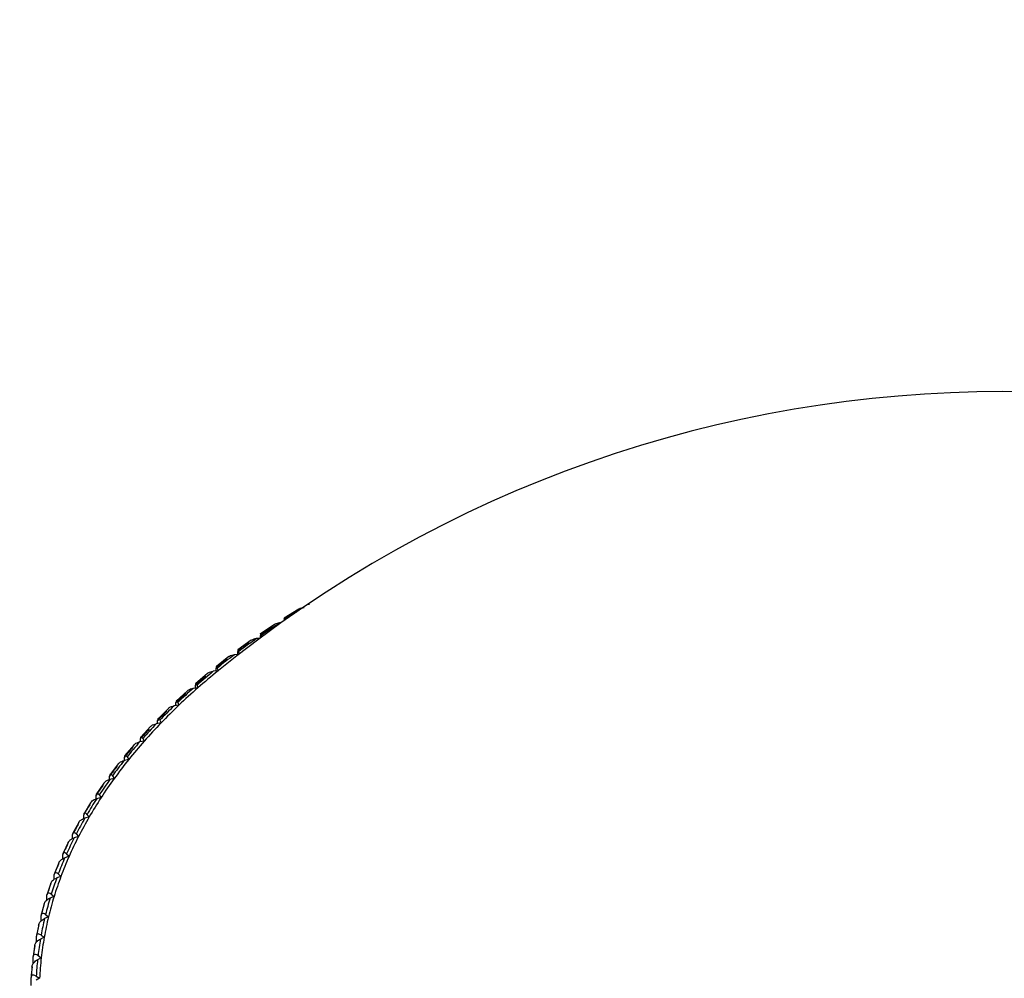
# Model space of a CAD drawing. Units: millimetres. Extents: x 0 to 838, y 0 to 1228.
# Drawn here: x 656 to 671, y 427 to 441 of the extents above; entities that cross this region are included whole.
import ezdxf
from ezdxf import colors
from ezdxf.entities.mleader import LeaderData, LeaderLine
from ezdxf.math import Vec2, Vec3

# ---------------------------------------------------------------- set-up
doc = ezdxf.new("R2010")
doc.units = ezdxf.units.MM
doc.layers.add('DV6_Défaut', color=7, linetype='Continuous')
doc.layers.add('Défaut', color=7, linetype='Continuous')

# ---------------------------------------------------------------- blocks, each defined once
blk = doc.blocks.new('_DOT')
at = {"color": 0}
blk.add_line((0, 0), (-1, 0), dxfattribs=at)
at = {"color": 0, "const_width": 0.333}
blk.add_lwpolyline([(-0.1665, 0, 1), (0.1665, 0, 1)], format="xyb", close=True, dxfattribs=at)
blk = doc.blocks.new('SE5')
at = {"layer": 'DV6_Défaut', "color": 7, "linetype": 'Continuous'}
for p, q in [((660.733, 432.451), (660.733, 432.452)), ((660.581, 432.386), (660.358, 432.247)), ((660.21, 432.152), (659.997, 432.009)), ((660.31, 432.176), (660.291, 432.175)), ((660.356, 432.209), (660.356, 432.221)), ((660.356, 432.221), (660.356, 432.221)), ((660.362, 432.221), (660.363, 432.214)), ((659.994, 431.945), (659.994, 431.983)), ((659.994, 431.983), (659.994, 431.983)), ((660.004, 431.983), (660.009, 431.956)), ((659.854, 431.91), (659.651, 431.764)), ((659.984, 431.938), (659.936, 431.936)), ((659.664, 431.694), (659.597, 431.689)), ((659.647, 431.693), (659.647, 431.738)), ((659.648, 431.737), (659.647, 431.738)), ((659.662, 431.738), (659.671, 431.699)), ((659.513, 431.66), (659.322, 431.511)), ((659.188, 431.403), (659.008, 431.251)), ((659.348, 431.442), (659.273, 431.435)), ((659.317, 431.439), (659.317, 431.485)), ((659.317, 431.484), (659.317, 431.485)), ((659.336, 431.485), (659.348, 431.442)), ((659.003, 431.179), (659.003, 431.225)), ((659.003, 431.224), (659.003, 431.225)), ((659.025, 431.226), (659.041, 431.183)), ((658.88, 431.139), (658.711, 430.984)), ((659.041, 431.183), (658.966, 431.174)), ((658.705, 430.911), (658.705, 430.959)), ((658.705, 430.958), (658.705, 430.959)), ((658.732, 430.96), (658.75, 430.918)), ((658.589, 430.868), (658.431, 430.711)), ((658.75, 430.918), (658.676, 430.907)), ((658.477, 430.646), (658.404, 430.634)), ((658.425, 430.638), (658.425, 430.686)), ((658.425, 430.686), (658.425, 430.686)), ((658.456, 430.688), (658.477, 430.646)), ((658.315, 430.591), (658.169, 430.432)), ((658.221, 430.369), (658.149, 430.356)), ((658.163, 430.358), (658.163, 430.408)), ((658.163, 430.407), (658.163, 430.408)), ((658.198, 430.411), (658.221, 430.369)), ((658.059, 430.308), (657.924, 430.148)), ((657.983, 430.087), (657.912, 430.072)), ((657.918, 430.073), (657.918, 430.124)), ((657.918, 430.124), (657.918, 430.124)), ((657.957, 430.128), (657.983, 430.087)), ((657.822, 430.02), (657.698, 429.859)), ((657.602, 429.727), (657.49, 429.564)), ((657.692, 429.783), (657.692, 429.835)), ((657.692, 429.835), (657.692, 429.835)), ((657.763, 429.8), (657.693, 429.783)), ((657.735, 429.84), (657.763, 429.8)), ((657.402, 429.429), (657.301, 429.266)), ((657.484, 429.486), (657.484, 429.542)), ((657.485, 429.542), (657.484, 429.542)), ((657.562, 429.508), (657.493, 429.49)), ((657.531, 429.548), (657.562, 429.508)), ((657.221, 429.127), (657.131, 428.963)), ((657.296, 429.186), (657.296, 429.245)), ((657.296, 429.244), (657.296, 429.245)), ((657.38, 429.212), (657.312, 429.192)), ((657.346, 429.251), (657.38, 429.212)), ((657.059, 428.821), (656.981, 428.656)), ((657.126, 428.881), (657.126, 428.943)), ((657.127, 428.943), (657.126, 428.943)), ((657.217, 428.913), (657.15, 428.892)), ((657.18, 428.951), (657.217, 428.913)), ((656.976, 428.573), (656.976, 428.638)), ((656.976, 428.638), (656.976, 428.638)), ((657.073, 428.61), (657.007, 428.587)), ((657.034, 428.647), (657.073, 428.61)), ((656.917, 428.512), (656.85, 428.347)), ((656.846, 428.259), (656.846, 428.331)), ((656.846, 428.33), (656.846, 428.331)), ((656.948, 428.304), (656.884, 428.28)), ((656.907, 428.341), (656.948, 428.304)), ((656.795, 428.199), (656.738, 428.034)), ((656.735, 427.942), (656.735, 428.02)), ((656.735, 428.02), (656.735, 428.02)), ((656.843, 427.996), (656.781, 427.971)), ((656.8, 428.032), (656.843, 427.996)), ((656.692, 427.884), (656.647, 427.719)), ((656.688, 427.868), (656.689, 427.868)), ((656.644, 427.622), (656.644, 427.708)), ((656.645, 427.707), (656.644, 427.708)), ((656.758, 427.686), (656.698, 427.659)), ((656.712, 427.721), (656.758, 427.686)), ((656.61, 427.568), (656.576, 427.402)), ((656.607, 427.555), (656.608, 427.555)), ((656.574, 427.299), (656.574, 427.393)), ((656.574, 427.393), (656.574, 427.393)), ((656.693, 427.374), (656.634, 427.346)), ((656.645, 427.408), (656.693, 427.374)), ((656.549, 427.249), (656.525, 427.084)), ((656.546, 427.24), (656.547, 427.24)), ((656.523, 426.97), (656.523, 427.078)), ((656.524, 427.078), (656.523, 427.078)), ((656.648, 427.061), (656.591, 427.032)), ((656.598, 427.094), (656.648, 427.061)), ((656.506, 426.924), (656.506, 426.924)), ((656.493, 426.636), (656.493, 426.762)), ((656.493, 426.761), (656.493, 426.762)), ((656.623, 426.748), (656.568, 426.717)), ((656.571, 426.779), (656.623, 426.748))]:
    blk.add_line(p, q, dxfattribs=at)
blk.add_arc((671.333, 416.725), 18.98, 50.6701, 129.3299, dxfattribs=at)
for centre, major_axis, start_param, end_param in [((671.333, 426.447), (-14.85, 0), -0.757907, -0.738969), ((671.333, 426.512), (-14.769, 0), -0.745527, -0.733595), ((671.333, 426.512), (-14.769, 0), -0.726321, -0.696635), ((671.333, 426.447), (-14.85, 0), -0.720947, -0.70201), ((671.333, 426.447), (-14.85, 0), -0.683987, -0.66505), ((671.333, 426.512), (-14.769, 0), -0.689361, -0.659675), ((671.333, 426.512), (-14.769, 0), -0.652401, -0.622716), ((671.333, 426.447), (-14.85, 0), -0.647027, -0.62809), ((671.333, 426.512), (-14.769, 0), -0.615442, -0.585756), ((671.333, 426.512), (-14.716, 0), -0.619079, -0.582119), ((671.333, 426.447), (-14.85, 0), -0.610067, -0.59113), ((671.333, 426.447), (-14.85, 0), -0.573107, -0.55417), ((671.333, 426.512), (-14.769, 0), -0.578482, -0.548796), ((671.333, 426.512), (-14.716, 0), -0.582119, -0.545159), ((671.333, 426.447), (-14.85, 0), -0.536148, -0.51721), ((671.333, 426.512), (-14.769, 0), -0.541522, -0.511836), ((671.333, 426.512), (-14.716, 0), -0.545159, -0.508199), ((671.333, 426.512), (-14.769, 0), -0.504562, -0.474876), ((671.333, 426.512), (-14.716, 0), -0.508199, -0.471239), ((671.333, 426.447), (-14.85, 0), -0.499188, -0.48025), ((671.333, 426.512), (-14.769, 0), -0.467602, -0.437916), ((671.333, 426.512), (-14.716, 0), -0.471239, -0.434279), ((671.333, 426.447), (-14.85, 0), -0.462228, -0.44329), ((671.333, 426.512), (-14.769, 0), -0.430642, -0.400956), ((671.333, 426.512), (-14.716, 0), -0.434279, -0.397319), ((671.333, 426.447), (-14.85, 0), -0.425268, -0.40633), ((671.333, 426.512), (-14.769, 0), -0.393682, -0.363996), ((671.333, 426.512), (-14.716, 0), -0.397319, -0.360359), ((671.333, 426.447), (-14.85, 0), -0.388308, -0.36937), ((671.333, 426.512), (-14.769, 0), -0.356722, -0.327036), ((671.333, 426.512), (-14.716, 0), -0.360359, -0.323399), ((671.333, 426.447), (-14.85, 0), -0.351348, -0.33241), ((671.333, 426.512), (-14.769, 0), -0.319762, -0.290076), ((671.333, 426.512), (-14.716, 0), -0.323399, -0.286439), ((671.333, 426.447), (-14.85, 0), -0.314388, -0.295451), ((671.333, 426.512), (-14.769, 0), -0.282802, -0.253116), ((671.333, 426.512), (-14.716, 0), -0.286439, -0.249479), ((671.333, 426.447), (-14.85, 0), -0.277428, -0.258491), ((671.333, 426.512), (-14.769, 0), -0.245842, -0.216157), ((671.333, 426.512), (-14.716, 0), -0.249479, -0.21252), ((671.333, 426.447), (-14.85, 0), -0.240468, -0.221531), ((671.333, 426.512), (-14.769, 0), -0.208882, -0.179197), ((671.333, 426.512), (-14.716, 0), -0.21252, -0.17556), ((671.333, 426.447), (-14.85, 0), -0.203508, -0.184571), ((671.333, 426.512), (-14.769, 0), -0.171923, -0.142237), ((671.333, 426.512), (-14.716, 0), -0.17556, -0.1386), ((671.333, 426.447), (-14.85, 0), -0.166548, -0.147611), ((671.333, 426.512), (-14.769, 0), -0.134963, -0.105277), ((671.333, 426.512), (-14.716, 0), -0.1386, -0.10164), ((671.333, 426.447), (-14.85, 0), -0.129588, -0.110651), ((671.333, 426.512), (-14.769, 0), -0.098003, -0.068317), ((671.333, 426.512), (-14.716, 0), -0.10164, -0.06468), ((671.333, 426.447), (-14.85, 0), -0.092629, -0.073691), ((671.333, 426.512), (-14.769, 0), 6.222142, 6.251828), ((671.333, 426.512), (-14.716, 0), 6.218505, 6.255465), ((671.333, 426.447), (-14.849, 0), -0.055709, -0.036691), ((671.333, 426.447), (-14.85, 0), -0.055669, -0.036731)]:
    blk.add_ellipse(centre, major_axis=major_axis, ratio=0.57735, start_param=start_param, end_param=end_param, dxfattribs=at)
for points, knots in [([(660.735, 432.451), (660.735, 432.452), (660.735, 432.453), (660.735, 432.453), (660.735, 432.463), (660.735, 432.471), (660.734, 432.475), (660.734, 432.478), (660.734, 432.479), (660.734, 432.478), (660.734, 432.477), (660.733, 432.476), (660.733, 432.472), (660.733, 432.47), (660.733, 432.466), (660.733, 432.461), (660.733, 432.458), (660.733, 432.455), (660.733, 432.451)], [0, 0, 0, 0, 0.021858, 0.021858, 0.021858, 0.366652, 0.366652, 0.366652, 0.597655, 0.597655, 0.597655, 0.77126, 0.77126, 0.77126, 0.910999, 0.910999, 0.910999, 1, 1, 1, 1]), ([(660.581, 432.387), (660.582, 432.387), (660.584, 432.388), (660.585, 432.389), (660.596, 432.395), (660.609, 432.4), (660.623, 432.403), (660.635, 432.405), (660.648, 432.407), (660.661, 432.407)], [0, 0, 0, 0, 0.058452, 0.058452, 0.058452, 0.544604, 0.544604, 0.544604, 1, 1, 1, 1]), ([(660.209, 432.152), (660.211, 432.153), (660.213, 432.155), (660.215, 432.156), (660.227, 432.162), (660.24, 432.167), (660.253, 432.17), (660.265, 432.173), (660.278, 432.175), (660.291, 432.175)], [0, 0, 0, 0, 0.078896, 0.078896, 0.078896, 0.554492, 0.554492, 0.554492, 1, 1, 1, 1]), ([(660.362, 432.221), (660.362, 432.222), (660.362, 432.223), (660.362, 432.223), (660.361, 432.233), (660.36, 432.24), (660.359, 432.245), (660.359, 432.247), (660.358, 432.249), (660.358, 432.248), (660.357, 432.247), (660.357, 432.245), (660.357, 432.242), (660.357, 432.239), (660.356, 432.236), (660.356, 432.231), (660.356, 432.228), (660.356, 432.225), (660.356, 432.221)], [0, 0, 0, 0, 0.021953, 0.021953, 0.021953, 0.366757, 0.366757, 0.366757, 0.597728, 0.597728, 0.597728, 0.771317, 0.771317, 0.771317, 0.911047, 0.911047, 0.911047, 1, 1, 1, 1]), ([(660.004, 431.983), (660.004, 431.984), (660.004, 431.985), (660.004, 431.985), (660.003, 431.995), (660.001, 432.002), (659.999, 432.007), (659.998, 432.009), (659.998, 432.011), (659.997, 432.01), (659.996, 432.009), (659.995, 432.007), (659.995, 432.004), (659.995, 432.001), (659.994, 431.998), (659.994, 431.993), (659.994, 431.99), (659.994, 431.986), (659.994, 431.983)], [0, 0, 0, 0, 0.022039, 0.022039, 0.022039, 0.366852, 0.366852, 0.366852, 0.597793, 0.597793, 0.597793, 0.771368, 0.771368, 0.771368, 0.911091, 0.911091, 0.911091, 1, 1, 1, 1]), ([(659.853, 431.91), (659.856, 431.912), (659.858, 431.913), (659.86, 431.915), (659.872, 431.921), (659.885, 431.926), (659.898, 431.93), (659.91, 431.933), (659.923, 431.935), (659.936, 431.936)], [0, 0, 0, 0, 0.099984, 0.099984, 0.099984, 0.564692, 0.564692, 0.564692, 1, 1, 1, 1]), ([(659.512, 431.66), (659.515, 431.662), (659.518, 431.664), (659.521, 431.666), (659.533, 431.673), (659.546, 431.678), (659.559, 431.682), (659.571, 431.686), (659.584, 431.688), (659.597, 431.689)], [0, 0, 0, 0, 0.121646, 0.121646, 0.121646, 0.575169, 0.575169, 0.575169, 1, 1, 1, 1]), ([(659.662, 431.738), (659.662, 431.739), (659.662, 431.739), (659.662, 431.74), (659.659, 431.75), (659.657, 431.757), (659.655, 431.761), (659.654, 431.764), (659.652, 431.765), (659.651, 431.764), (659.65, 431.764), (659.649, 431.762), (659.649, 431.758), (659.648, 431.756), (659.648, 431.752), (659.648, 431.747), (659.648, 431.744), (659.648, 431.741), (659.648, 431.737)], [0, 0, 0, 0, 0.022116, 0.022116, 0.022116, 0.366937, 0.366937, 0.366937, 0.597852, 0.597852, 0.597852, 0.771414, 0.771414, 0.771414, 0.91113, 0.91113, 0.91113, 1, 1, 1, 1]), ([(659.188, 431.403), (659.191, 431.406), (659.195, 431.408), (659.198, 431.411), (659.21, 431.418), (659.223, 431.423), (659.236, 431.427), (659.248, 431.431), (659.261, 431.434), (659.273, 431.435)], [0, 0, 0, 0, 0.143796, 0.143796, 0.143796, 0.585882, 0.585882, 0.585882, 1, 1, 1, 1]), ([(659.336, 431.485), (659.335, 431.486), (659.335, 431.487), (659.335, 431.487), (659.332, 431.497), (659.329, 431.504), (659.327, 431.508), (659.325, 431.511), (659.323, 431.512), (659.322, 431.511), (659.32, 431.511), (659.319, 431.509), (659.319, 431.505), (659.318, 431.503), (659.317, 431.499), (659.317, 431.494), (659.317, 431.491), (659.317, 431.488), (659.317, 431.484)], [0, 0, 0, 0, 0.022186, 0.022186, 0.022186, 0.367014, 0.367014, 0.367014, 0.597905, 0.597905, 0.597905, 0.771455, 0.771455, 0.771455, 0.911165, 0.911165, 0.911165, 1, 1, 1, 1]), ([(659.025, 431.226), (659.025, 431.227), (659.025, 431.227), (659.025, 431.228), (659.021, 431.237), (659.018, 431.245), (659.014, 431.249), (659.012, 431.251), (659.01, 431.253), (659.008, 431.252), (659.007, 431.251), (659.006, 431.249), (659.005, 431.246), (659.004, 431.243), (659.003, 431.239), (659.003, 431.234), (659.003, 431.231), (659.003, 431.228), (659.003, 431.224)], [0, 0, 0, 0, 0.022248, 0.022248, 0.022248, 0.367083, 0.367083, 0.367083, 0.597953, 0.597953, 0.597953, 0.771493, 0.771493, 0.771493, 0.911197, 0.911197, 0.911197, 1, 1, 1, 1]), ([(658.88, 431.139), (658.884, 431.142), (658.888, 431.146), (658.892, 431.148), (658.903, 431.156), (658.916, 431.162), (658.929, 431.166), (658.941, 431.17), (658.954, 431.173), (658.966, 431.174)], [0, 0, 0, 0, 0.166336, 0.166336, 0.166336, 0.596784, 0.596784, 0.596784, 1, 1, 1, 1]), ([(658.732, 430.96), (658.732, 430.961), (658.732, 430.962), (658.731, 430.962), (658.727, 430.972), (658.723, 430.979), (658.719, 430.983), (658.717, 430.985), (658.714, 430.986), (658.712, 430.985), (658.71, 430.985), (658.709, 430.983), (658.708, 430.979), (658.707, 430.977), (658.706, 430.973), (658.706, 430.968), (658.706, 430.965), (658.705, 430.962), (658.705, 430.958)], [0, 0, 0, 0, 0.022305, 0.022305, 0.022305, 0.367145, 0.367145, 0.367145, 0.597996, 0.597996, 0.597996, 0.771526, 0.771526, 0.771526, 0.911226, 0.911226, 0.911226, 1, 1, 1, 1]), ([(658.589, 430.868), (658.593, 430.873), (658.598, 430.876), (658.603, 430.88), (658.614, 430.887), (658.627, 430.894), (658.639, 430.898), (658.651, 430.902), (658.664, 430.906), (658.676, 430.907)], [0, 0, 0, 0, 0.189148, 0.189148, 0.189148, 0.607817, 0.607817, 0.607817, 1, 1, 1, 1]), ([(658.315, 430.592), (658.32, 430.597), (658.325, 430.601), (658.331, 430.605), (658.342, 430.613), (658.354, 430.62), (658.367, 430.624), (658.379, 430.629), (658.391, 430.632), (658.404, 430.634)], [0, 0, 0, 0, 0.212096, 0.212096, 0.212096, 0.618916, 0.618916, 0.618916, 1, 1, 1, 1]), ([(658.456, 430.688), (658.456, 430.689), (658.455, 430.69), (658.455, 430.69), (658.45, 430.7), (658.446, 430.707), (658.441, 430.711), (658.438, 430.713), (658.435, 430.714), (658.433, 430.713), (658.431, 430.712), (658.429, 430.71), (658.428, 430.707), (658.427, 430.704), (658.426, 430.7), (658.426, 430.696), (658.425, 430.693), (658.425, 430.689), (658.425, 430.686)], [0, 0, 0, 0, 0.022355, 0.022355, 0.022355, 0.367201, 0.367201, 0.367201, 0.598034, 0.598034, 0.598034, 0.771556, 0.771556, 0.771556, 0.911252, 0.911252, 0.911252, 1, 1, 1, 1]), ([(658.059, 430.309), (658.064, 430.315), (658.07, 430.32), (658.077, 430.325), (658.088, 430.333), (658.1, 430.34), (658.113, 430.345), (658.124, 430.35), (658.137, 430.353), (658.149, 430.356)], [0, 0, 0, 0, 0.235025, 0.235025, 0.235025, 0.630006, 0.630006, 0.630006, 1, 1, 1, 1]), ([(658.198, 430.411), (658.197, 430.412), (658.197, 430.412), (658.196, 430.413), (658.191, 430.422), (658.186, 430.429), (658.181, 430.433), (658.177, 430.435), (658.174, 430.436), (658.171, 430.435), (658.169, 430.434), (658.167, 430.432), (658.166, 430.429), (658.165, 430.426), (658.164, 430.422), (658.163, 430.417), (658.163, 430.414), (658.163, 430.411), (658.163, 430.407)], [0, 0, 0, 0, 0.022401, 0.022401, 0.022401, 0.367252, 0.367252, 0.367252, 0.598069, 0.598069, 0.598069, 0.771583, 0.771583, 0.771583, 0.911275, 0.911275, 0.911275, 1, 1, 1, 1]), ([(657.821, 430.021), (657.827, 430.028), (657.833, 430.034), (657.841, 430.04), (657.851, 430.048), (657.864, 430.055), (657.876, 430.06), (657.888, 430.065), (657.9, 430.069), (657.912, 430.072)], [0, 0, 0, 0, 0.257755, 0.257755, 0.257755, 0.641, 0.641, 0.641, 1, 1, 1, 1]), ([(657.957, 430.128), (657.957, 430.129), (657.956, 430.129), (657.956, 430.13), (657.95, 430.139), (657.944, 430.146), (657.938, 430.149), (657.935, 430.152), (657.931, 430.153), (657.928, 430.152), (657.925, 430.151), (657.923, 430.149), (657.922, 430.145), (657.92, 430.142), (657.919, 430.139), (657.919, 430.134), (657.919, 430.131), (657.918, 430.127), (657.918, 430.124)], [0, 0, 0, 0, 0.022442, 0.022442, 0.022442, 0.367297, 0.367297, 0.367297, 0.5981, 0.5981, 0.5981, 0.771608, 0.771608, 0.771608, 0.911295, 0.911295, 0.911295, 1, 1, 1, 1]), ([(657.602, 429.727), (657.602, 429.728), (657.602, 429.728), (657.602, 429.728), (657.608, 429.736), (657.615, 429.743), (657.623, 429.749), (657.634, 429.758), (657.646, 429.765), (657.658, 429.771), (657.669, 429.776), (657.681, 429.78), (657.693, 429.783)], [0, 0, 0, 0, 0.012612, 0.012612, 0.012612, 0.281028, 0.281028, 0.281028, 0.652256, 0.652256, 0.652256, 1, 1, 1, 1]), ([(657.735, 429.84), (657.734, 429.841), (657.734, 429.841), (657.733, 429.842), (657.727, 429.851), (657.72, 429.858), (657.714, 429.861), (657.71, 429.863), (657.706, 429.864), (657.703, 429.863), (657.7, 429.862), (657.698, 429.86), (657.696, 429.857), (657.694, 429.854), (657.693, 429.85), (657.693, 429.845), (657.692, 429.842), (657.692, 429.839), (657.692, 429.835)], [0, 0, 0, 0, 0.022478, 0.022478, 0.022478, 0.367337, 0.367337, 0.367337, 0.598128, 0.598128, 0.598128, 0.771629, 0.771629, 0.771629, 0.911314, 0.911314, 0.911314, 1, 1, 1, 1]), ([(657.531, 429.548), (657.53, 429.548), (657.53, 429.549), (657.53, 429.55), (657.522, 429.558), (657.515, 429.565), (657.509, 429.568), (657.504, 429.571), (657.5, 429.571), (657.496, 429.57), (657.493, 429.569), (657.491, 429.567), (657.489, 429.563), (657.487, 429.56), (657.486, 429.557), (657.485, 429.552), (657.485, 429.549), (657.485, 429.545), (657.485, 429.542)], [0, 0, 0, 0, 0.02251, 0.02251, 0.02251, 0.367372, 0.367372, 0.367372, 0.598153, 0.598153, 0.598153, 0.771648, 0.771648, 0.771648, 0.91133, 0.91133, 0.91133, 1, 1, 1, 1]), ([(657.401, 429.429), (657.402, 429.431), (657.403, 429.432), (657.404, 429.433), (657.409, 429.441), (657.416, 429.448), (657.424, 429.455), (657.434, 429.463), (657.446, 429.471), (657.458, 429.477), (657.47, 429.482), (657.481, 429.487), (657.493, 429.49)], [0, 0, 0, 0, 0.040826, 0.040826, 0.040826, 0.301573, 0.301573, 0.301573, 0.662193, 0.662193, 0.662193, 1, 1, 1, 1]), ([(657.346, 429.251), (657.346, 429.252), (657.345, 429.252), (657.345, 429.253), (657.337, 429.262), (657.329, 429.268), (657.322, 429.271), (657.317, 429.273), (657.312, 429.274), (657.308, 429.273), (657.305, 429.272), (657.303, 429.269), (657.3, 429.266), (657.299, 429.263), (657.297, 429.259), (657.297, 429.254), (657.296, 429.251), (657.296, 429.248), (657.296, 429.244)], [0, 0, 0, 0, 0.022539, 0.022539, 0.022539, 0.367404, 0.367404, 0.367404, 0.598174, 0.598174, 0.598174, 0.771665, 0.771665, 0.771665, 0.911345, 0.911345, 0.911345, 1, 1, 1, 1]), ([(657.22, 429.127), (657.221, 429.13), (657.223, 429.132), (657.224, 429.134), (657.23, 429.142), (657.237, 429.149), (657.244, 429.156), (657.254, 429.165), (657.266, 429.173), (657.278, 429.179), (657.289, 429.185), (657.301, 429.189), (657.312, 429.192)], [0, 0, 0, 0, 0.0690909, 0.0690909, 0.0690909, 0.3221538, 0.3221538, 0.3221538, 0.6721477, 0.6721477, 0.6721477, 1, 1, 1, 1]), ([(657.18, 428.951), (657.18, 428.952), (657.179, 428.952), (657.179, 428.953), (657.17, 428.961), (657.162, 428.967), (657.154, 428.97), (657.149, 428.973), (657.144, 428.973), (657.14, 428.972), (657.137, 428.971), (657.134, 428.968), (657.131, 428.965), (657.13, 428.962), (657.128, 428.958), (657.127, 428.953), (657.127, 428.95), (657.127, 428.946), (657.127, 428.943)], [0, 0, 0, 0, 0.022563, 0.022563, 0.022563, 0.367431, 0.367431, 0.367431, 0.598193, 0.598193, 0.598193, 0.77168, 0.77168, 0.77168, 0.911357, 0.911357, 0.911357, 1, 1, 1, 1]), ([(657.058, 428.821), (657.06, 428.825), (657.062, 428.828), (657.064, 428.831), (657.069, 428.839), (657.076, 428.847), (657.083, 428.854), (657.093, 428.863), (657.105, 428.871), (657.117, 428.877), (657.127, 428.883), (657.139, 428.888), (657.15, 428.892)], [0, 0, 0, 0, 0.097143, 0.097143, 0.097143, 0.34258, 0.34258, 0.34258, 0.682027, 0.682027, 0.682027, 1, 1, 1, 1]), ([(657.034, 428.647), (657.033, 428.648), (657.033, 428.649), (657.032, 428.649), (657.023, 428.657), (657.014, 428.663), (657.006, 428.666), (657.001, 428.668), (656.995, 428.669), (656.991, 428.667), (656.987, 428.666), (656.984, 428.664), (656.982, 428.66), (656.98, 428.657), (656.978, 428.653), (656.977, 428.648), (656.977, 428.645), (656.976, 428.642), (656.976, 428.638)], [0, 0, 0, 0, 0.022585, 0.022585, 0.022585, 0.367455, 0.367455, 0.367455, 0.598209, 0.598209, 0.598209, 0.771693, 0.771693, 0.771693, 0.911368, 0.911368, 0.911368, 1, 1, 1, 1]), ([(656.916, 428.512), (656.918, 428.516), (656.92, 428.521), (656.923, 428.525), (656.928, 428.533), (656.935, 428.541), (656.942, 428.548), (656.952, 428.557), (656.963, 428.566), (656.975, 428.572), (656.985, 428.578), (656.996, 428.584), (657.007, 428.587)], [0, 0, 0, 0, 0.124685, 0.124685, 0.124685, 0.3626349, 0.3626349, 0.3626349, 0.6917271, 0.6917271, 0.6917271, 1, 1, 1, 1]), ([(656.794, 428.199), (656.796, 428.205), (656.799, 428.211), (656.802, 428.216), (656.807, 428.225), (656.814, 428.233), (656.821, 428.24), (656.83, 428.249), (656.841, 428.258), (656.852, 428.265), (656.863, 428.271), (656.874, 428.276), (656.884, 428.28)], [0, 0, 0, 0, 0.151385, 0.151385, 0.151385, 0.382076, 0.382076, 0.382076, 0.70113, 0.70113, 0.70113, 1, 1, 1, 1]), ([(656.907, 428.341), (656.906, 428.341), (656.906, 428.342), (656.905, 428.343), (656.896, 428.351), (656.886, 428.357), (656.877, 428.359), (656.872, 428.361), (656.866, 428.361), (656.861, 428.36), (656.857, 428.358), (656.854, 428.356), (656.851, 428.352), (656.849, 428.349), (656.848, 428.345), (656.847, 428.34), (656.846, 428.337), (656.846, 428.334), (656.846, 428.33)], [0, 0, 0, 0, 0.022603, 0.022603, 0.022603, 0.367475, 0.367475, 0.367475, 0.598223, 0.598223, 0.598223, 0.771704, 0.771704, 0.771704, 0.911378, 0.911378, 0.911378, 1, 1, 1, 1]), ([(656.691, 427.884), (656.692, 427.885), (656.692, 427.886), (656.692, 427.887), (656.694, 427.893), (656.697, 427.899), (656.701, 427.905), (656.706, 427.914), (656.712, 427.922), (656.719, 427.929), (656.728, 427.939), (656.739, 427.947), (656.75, 427.954), (656.76, 427.961), (656.771, 427.967), (656.781, 427.971)], [0, 0, 0, 0, 0.018579, 0.018579, 0.018579, 0.177825, 0.177825, 0.177825, 0.401329, 0.401329, 0.401329, 0.710442, 0.710442, 0.710442, 1, 1, 1, 1]), ([(656.8, 428.032), (656.799, 428.032), (656.798, 428.033), (656.798, 428.034), (656.788, 428.041), (656.778, 428.047), (656.769, 428.05), (656.762, 428.051), (656.756, 428.051), (656.751, 428.05), (656.747, 428.048), (656.744, 428.046), (656.741, 428.042), (656.739, 428.039), (656.737, 428.035), (656.736, 428.03), (656.736, 428.027), (656.735, 428.024), (656.735, 428.02)], [0, 0, 0, 0, 0.022618, 0.022618, 0.022618, 0.367492, 0.367492, 0.367492, 0.598235, 0.598235, 0.598235, 0.771713, 0.771713, 0.771713, 0.911385, 0.911385, 0.911385, 1, 1, 1, 1]), ([(656.608, 427.555), (656.608, 427.561), (656.609, 427.567), (656.611, 427.573), (656.613, 427.58), (656.616, 427.586), (656.619, 427.592), (656.624, 427.601), (656.63, 427.609), (656.637, 427.616), (656.646, 427.626), (656.657, 427.635), (656.667, 427.642), (656.677, 427.649), (656.687, 427.655), (656.698, 427.659)], [0, 0, 0, 0, 0.139452, 0.139452, 0.139452, 0.279085, 0.279085, 0.279085, 0.475062, 0.475062, 0.475062, 0.746105, 0.746105, 0.746105, 1, 1, 1, 1]), ([(656.712, 427.721), (656.712, 427.721), (656.711, 427.722), (656.71, 427.722), (656.7, 427.73), (656.689, 427.736), (656.68, 427.738), (656.673, 427.739), (656.667, 427.739), (656.661, 427.738), (656.657, 427.736), (656.654, 427.734), (656.651, 427.73), (656.648, 427.727), (656.647, 427.722), (656.646, 427.718), (656.645, 427.714), (656.645, 427.711), (656.645, 427.707)], [0, 0, 0, 0, 0.02263, 0.02263, 0.02263, 0.367505, 0.367505, 0.367505, 0.598244, 0.598244, 0.598244, 0.77172, 0.77172, 0.77172, 0.911391, 0.911391, 0.911391, 1, 1, 1, 1]), ([(656.547, 427.24), (656.547, 427.246), (656.548, 427.252), (656.55, 427.258), (656.552, 427.265), (656.555, 427.271), (656.558, 427.277), (656.563, 427.286), (656.569, 427.294), (656.575, 427.302), (656.584, 427.312), (656.594, 427.321), (656.605, 427.329), (656.614, 427.336), (656.624, 427.342), (656.634, 427.346)], [0, 0, 0, 0, 0.139452, 0.139452, 0.139452, 0.279085, 0.279085, 0.279085, 0.475062, 0.475062, 0.475062, 0.746105, 0.746105, 0.746105, 1, 1, 1, 1]), ([(656.645, 427.408), (656.644, 427.409), (656.644, 427.409), (656.643, 427.41), (656.632, 427.417), (656.621, 427.422), (656.611, 427.424), (656.604, 427.426), (656.597, 427.426), (656.592, 427.424), (656.587, 427.422), (656.583, 427.42), (656.58, 427.416), (656.578, 427.412), (656.576, 427.408), (656.575, 427.403), (656.574, 427.4), (656.574, 427.397), (656.574, 427.393)], [0, 0, 0, 0, 0.022639, 0.022639, 0.022639, 0.367515, 0.367515, 0.367515, 0.598251, 0.598251, 0.598251, 0.771725, 0.771725, 0.771725, 0.911396, 0.911396, 0.911396, 1, 1, 1, 1]), ([(656.506, 426.924), (656.506, 426.93), (656.507, 426.936), (656.509, 426.943), (656.511, 426.949), (656.514, 426.955), (656.517, 426.962), (656.522, 426.97), (656.528, 426.979), (656.534, 426.986), (656.542, 426.997), (656.552, 427.006), (656.562, 427.014), (656.572, 427.021), (656.581, 427.027), (656.591, 427.032)], [0, 0, 0, 0, 0.139452, 0.139452, 0.139452, 0.279085, 0.279085, 0.279085, 0.475062, 0.475062, 0.475062, 0.746105, 0.746105, 0.746105, 1, 1, 1, 1]), ([(656.598, 427.094), (656.597, 427.095), (656.596, 427.095), (656.595, 427.096), (656.584, 427.103), (656.572, 427.108), (656.562, 427.11), (656.555, 427.111), (656.548, 427.111), (656.542, 427.109), (656.537, 427.107), (656.533, 427.104), (656.53, 427.1), (656.528, 427.097), (656.526, 427.093), (656.525, 427.088), (656.524, 427.085), (656.524, 427.081), (656.524, 427.078)], [0, 0, 0, 0, 0.022646, 0.022646, 0.022646, 0.367522, 0.367522, 0.367522, 0.598256, 0.598256, 0.598256, 0.771729, 0.771729, 0.771729, 0.911399, 0.911399, 0.911399, 1, 1, 1, 1]), ([(656.571, 426.779), (656.57, 426.78), (656.569, 426.78), (656.568, 426.781), (656.556, 426.788), (656.544, 426.793), (656.533, 426.794), (656.526, 426.795), (656.518, 426.795), (656.512, 426.793), (656.508, 426.791), (656.503, 426.788), (656.5, 426.784), (656.498, 426.781), (656.496, 426.776), (656.494, 426.772), (656.494, 426.768), (656.493, 426.765), (656.493, 426.761)], [0, 0, 0, 0, 0.022649, 0.022649, 0.022649, 0.367526, 0.367526, 0.367526, 0.598258, 0.598258, 0.598258, 0.771731, 0.771731, 0.771731, 0.911401, 0.911401, 0.911401, 1, 1, 1, 1])]:
    blk.add_open_spline(points, degree=3, knots=knots, dxfattribs=at)

msp = doc.modelspace()

# ---------------------------------------------------------------- block references
at = {"layer": 'Défaut'}
msp.add_blockref('SE5', (0, 0), dxfattribs=at)

# ---------------------------------------------------------------- leaders
at = {"layer": 'Défaut', "color": 7, "linetype": 'Continuous'}
ml = msp.add_multileader_mtext('Standard', dxfattribs=at)
ml.set_content('{\\pxsm0.9;\\fSolid Edge ISO|b1||i0||c0|p34;\\W1.;03/12/2020\\P}', color=256)
ml.set_leader_properties()
ml.set_arrow_properties(name='DOT')
ml.build(insert=Vec2(0, 0))
ml.multileader.update_dxf_attribs({"leader_type": 0, "dogleg_length": 0, "arrow_head_size": 12})
ctx = ml.context
ctx.base_point, ctx.char_height, ctx.arrow_head_size, ctx.landing_gap_size = Vec3(750.959, 1220.544), 12, 12, 4.2
notes = []
notes.append((ctx, [(0, (0, 0, 0), (0, 0), (1, 0), 1, [])]))
ctx.mtext.insert = Vec3(752.959, 1226.664)
for ctx, leaders in notes:
    for number, flags, end, landing, length, lines in leaders:
        leader = LeaderData()
        leader.index, (leader.has_last_leader_line, leader.has_dogleg_vector, leader.attachment_direction) = number, flags
        leader.last_leader_point, leader.dogleg_vector, leader.dogleg_length = Vec3(end), Vec3(landing), length
        for number, points, colour, breaks in lines:
            line = LeaderLine()
            line.index, line.vertices, line.color, line.breaks = number, Vec3.list(points), colors.encode_raw_color(colour), breaks
            leader.lines.append(line)
        ctx.leaders.append(leader)

doc.saveas('drawing.dxf')
